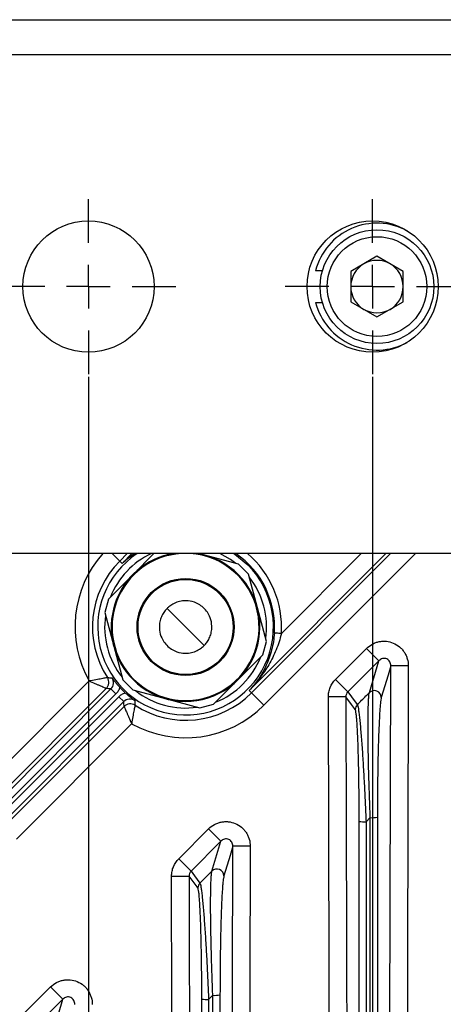
# Model space of a CAD drawing. Extents: x 25 to 435, y 25 to 312.
# Drawn here: x 188 to 198, y 126 to 148 of the extents above; entities that cross this region are included whole.
import ezdxf

# ---------------------------------------------------------------- set-up
doc = ezdxf.new("R2010")
doc.units = 0
doc.header["$LTSCALE"] = 5
doc.header["$PDSIZE"] = -1
doc.linetypes.add('CENTERX2', pattern=[20.32, 12.7, -2.54, 2.54, -2.54])
doc.linetypes.add('SLD-実線', pattern=[0])
doc.layers.get('0').update_dxf_attribs({"linetype": 'CONTINUOUS'})
doc.layers.get('DEFPOINTS').update_dxf_attribs({"linetype": 'CONTINUOUS'})
doc.layers.add('中心線', color=7, linetype='SLD-実線')
doc.layers.add('寸法', color=7, linetype='SLD-実線')
doc.styles.add('SLDTEXTSTYLE1', font='MS UI Gothic.ttf')
doc.dimstyles.new('承認図5', dxfattribs={"dimtxt": 2.5, "dimasz": 2, "dimexe": 0, "dimexo": 0.0625, "dimgap": 0.5, "dimtad": 1, "dimdec": 0, "dimlfac": 5, "dimrnd": 1e-09, "dimzin": 12, "dimtxsty": 'SLDTEXTSTYLE1', "dimblk1": 'OPEN30', "dimblk2": 'OPEN30', "dimsah": 1, "dimcen": 0.1, "dimclrd": 256, "dimclre": 256, "dimclrt": 256, "dimazin": 3, "dimtfac": 1, "dimtdec": 0, "dimtmove": 0, "dimatfit": 3, "dimtolj": 1, "dimtzin": 12})

# ---------------------------------------------------------------- blocks, each defined once
blk = doc.blocks.new('_OPEN30')
at = {"color": 0, "linetype": 'BYBLOCK'}
for p, q in [((-1, 0.267949), (0, 0)), ((0, 0), (-1, -0.267949)), ((0, 0), (-1, 0))]:
    blk.add_line(p, q, dxfattribs=at)
blk = doc.blocks.new('*D77')
at = {"layer": 'DEFPOINTS', "color": 0}
for p in [(196.264, 140.061), (203.264, 140.061), (203.264, 92.72)]:
    blk.add_point(p, dxfattribs=at)
at = {"layer": '寸法'}
for p, q in [((196.264, 139.998), (196.264, 92.72)), ((203.264, 139.998), (203.264, 92.72)), ((198.264, 92.72), (201.264, 92.72))]:
    blk.add_line(p, q, dxfattribs=at)
at = {"layer": '寸法', "xscale": 2, "yscale": 2, "zscale": 2, "rotation": 180}
blk.add_blockref('_OPEN30', (196.264, 92.72), dxfattribs=at)
at = {"layer": '寸法', "xscale": 2, "yscale": 2, "zscale": 2}
blk.add_blockref('_OPEN30', (203.264, 92.72), dxfattribs=at)
at = {"layer": '寸法', "insert": (199.866, 95.72), "char_height": 2.5, "attachment_point": 2, "style": 'SLDTEXTSTYLE1'}
blk.add_mtext('\\A1;35', dxfattribs=at)
blk = doc.blocks.new('*D76')
at = {"layer": 'DEFPOINTS', "color": 0}
for p in [(189.764, 140.061), (209.764, 140.061), (209.764, 87.814)]:
    blk.add_point(p, dxfattribs=at)
at = {"layer": '寸法'}
for p, q in [((189.764, 139.998), (189.764, 87.814)), ((209.764, 139.998), (209.764, 87.814)), ((191.764, 87.814), (207.764, 87.814))]:
    blk.add_line(p, q, dxfattribs=at)
at = {"layer": '寸法', "xscale": 2, "yscale": 2, "zscale": 2, "rotation": 180}
blk.add_blockref('_OPEN30', (189.764, 87.814), dxfattribs=at)
at = {"layer": '寸法', "xscale": 2, "yscale": 2, "zscale": 2}
blk.add_blockref('_OPEN30', (209.764, 87.814), dxfattribs=at)
at = {"layer": '寸法', "insert": (199.764, 90.814), "char_height": 2.5, "attachment_point": 2, "style": 'SLDTEXTSTYLE1'}
blk.add_mtext('\\A1;100', dxfattribs=at)
blk = doc.blocks.new('SW_CENTERMARKSYMBOL_5')
at = {"color": 0, "linetype": 'CENTERX2'}
for p, q in [((0, 5), (0, 10)), ((0, 0), (0, 2.5)), ((-5, 0), (-10, 0)), ((0, 0), (-2.5, 0)), ((0, 0), (0, -2.5)), ((0, 0), (2.5, 0)), ((5, 0), (10, 0)), ((0, -5), (0, -10))]:
    blk.add_line(p, q, dxfattribs=at)
blk = doc.blocks.new('*D84')
at = {"layer": 'DEFPOINTS', "color": 0}
for p in [(169.054, 140.061), (230.474, 140.061), (230.474, 82.985)]:
    blk.add_point(p, dxfattribs=at)
at = {"layer": '寸法'}
for p, q in [((169.054, 139.998), (169.054, 82.985)), ((230.474, 139.998), (230.474, 82.985)), ((171.054, 82.985), (228.474, 82.985))]:
    blk.add_line(p, q, dxfattribs=at)
at = {"layer": '寸法', "xscale": 2, "yscale": 2, "zscale": 2, "rotation": 180}
blk.add_blockref('_OPEN30', (169.054, 82.985), dxfattribs=at)
at = {"layer": '寸法', "xscale": 2, "yscale": 2, "zscale": 2}
blk.add_blockref('_OPEN30', (230.474, 82.985), dxfattribs=at)
at = {"layer": '寸法', "insert": (199.764, 85.985), "char_height": 2.5, "attachment_point": 2, "style": 'SLDTEXTSTYLE1'}
blk.add_mtext('\\A1;307', dxfattribs=at)

msp = doc.modelspace()

# ---------------------------------------------------------------- linework, layer by layer
for p, q in [((165.364, 148.161), (234.164, 148.161)), ((234.164, 147.361), (165.364, 147.361)), ((196.364, 142.753), (195.764, 142.407)), ((196.964, 142.407), (196.364, 142.753)), ((195.116, 142.423), (194.96, 142.423)), ((195.764, 142.407), (195.764, 141.714)), ((196.964, 141.714), (196.964, 142.407)), ((194.96, 141.698), (195.116, 141.698)), ((195.764, 141.714), (196.364, 141.368)), ((196.364, 141.368), (196.964, 141.714)), ((232.164, 135.961), (167.364, 135.961)), ((190.308, 135.961), (190.48, 135.788)), ((190.652, 135.961), (190.48, 135.788)), ((190.534, 135.734), (190.76, 135.961)), ((191.26, 135.961), (190.784, 135.484)), ((192.426, 135.924), (192.291, 135.961)), ((193.195, 135.719), (192.426, 135.924)), ((196.568, 135.961), (193.438, 132.83)), ((193.492, 132.776), (196.676, 135.961)), ((197.242, 135.961), (193.775, 132.494)), ((194.176, 134.133), (196.003, 135.961)), ((190.534, 135.734), (190.48, 135.788)), ((193.422, 135.491), (193.195, 135.719)), ((190.784, 135.484), (190.222, 134.922)), ((193.628, 134.722), (193.422, 135.491)), ((190.222, 134.922), (190.138, 134.611)), ((190.138, 134.611), (190.344, 133.842)), ((192.41, 133.858), (191.562, 134.707)), ((193.834, 133.954), (193.628, 134.722)), ((193.751, 133.643), (193.834, 133.954)), ((190.344, 133.842), (190.55, 133.074)), ((195.415, 133.082), (196.127, 133.793)), ((196.127, 133.793), (196.408, 133.512)), ((193.188, 133.08), (193.751, 133.643)), ((196.408, 133.512), (195.697, 132.8)), ((196.191, 132.784), (196.408, 133.512)), ((187.139, 130.411), (189.778, 133.049)), ((190.55, 133.074), (190.778, 132.846)), ((192.626, 132.518), (193.188, 133.08)), ((195.415, 133.082), (195.697, 132.8)), ((186.168, 128.755), (190.279, 132.866)), ((190.171, 132.877), (187.49, 130.196)), ((190.279, 132.866), (190.392, 132.753)), ((190.778, 132.846), (191.546, 132.64)), ((193.438, 132.83), (193.492, 132.776)), ((193.775, 132.494), (193.492, 132.776)), ((190.392, 132.753), (186.288, 128.648)), ((186.352, 128.584), (190.457, 132.689)), ((190.57, 132.576), (186.459, 128.465)), ((190.57, 132.576), (190.457, 132.689)), ((191.546, 132.64), (192.315, 132.434)), ((187.9, 129.786), (190.581, 132.467)), ((192.315, 132.434), (192.626, 132.518)), ((190.753, 132.074), (188.115, 129.435)), ((196.21, 129.926), (196.114, 129.831)), ((191.83, 128.988), (192.512, 129.67)), ((192.512, 129.67), (192.794, 129.388)), ((192.794, 129.388), (192.112, 128.706)), ((192.59, 128.706), (192.794, 129.388)), ((191.83, 128.988), (192.112, 128.706)), ((188.243, 125.401), (188.899, 126.056)), ((188.899, 126.056), (189.18, 125.774)), ((192.609, 125.866), (192.513, 125.771)), ((192.773, 125.873), (192.772, 117.033)), ((189.18, 125.774), (188.525, 125.119)), ((188.989, 125.137), (189.18, 125.774)), ((192.357, 117.033), (192.357, 125.778)), ((192.513, 125.771), (192.514, 116.979))]:
    msp.add_line(p, q)
at = {"flags": 128}
for points in [[(193.132, 135.735), (193.014, 135.821), (192.766, 135.961)], [(193.093, 135.961), (193.113, 135.947), (193.408, 135.704)], [(194.176, 134.133), (194.145, 134.135), (194.116, 134.137), (194.089, 134.139), (194.065, 134.141), (194.045, 134.142), (194.03, 134.143), (194.02, 134.144), (194.016, 134.144)], [(196.68, 133.395), (196.617, 133.184), (196.463, 132.671)], [(196.59, 100.286), (196.592, 101.086), (196.601, 104.286), (196.636, 117.086), (196.68, 133.395)], [(197.079, 133.394), (197.004, 133.394), (196.931, 133.394), (196.864, 133.395), (196.804, 133.395), (196.754, 133.395), (196.716, 133.395), (196.691, 133.395), (196.68, 133.395)], [(195.697, 132.8), (195.782, 132.685), (195.913, 132.509)], [(195.651, 132.686), (195.64, 132.686), (195.615, 132.686), (195.577, 132.686), (195.527, 132.686), (195.467, 132.685), (195.4, 132.685), (195.327, 132.685), (195.252, 132.685)], [(195.339, 100.331), (195.337, 101.131), (195.328, 104.331), (195.293, 117.131), (195.252, 132.685)], [(195.866, 132.395), (195.849, 132.418), (195.782, 132.509), (195.651, 132.686)], [(193.065, 129.271), (193.002, 129.061), (192.862, 128.593)], [(193.034, 117.214), (193.035, 117.531), (193.041, 119.707), (193.065, 129.271)], [(193.465, 129.271), (193.389, 129.271), (193.317, 129.271), (193.249, 129.271), (193.189, 129.271), (193.14, 129.271), (193.102, 129.271), (193.076, 129.271), (193.065, 129.271)], [(193.465, 129.271), (193.441, 119.706), (193.433, 116.912)], [(192.112, 128.706), (192.191, 128.598), (192.314, 128.432)], [(192.314, 128.432), (192.515, 128.632), (192.59, 128.706)], [(191.666, 128.59), (191.742, 128.59), (191.814, 128.591), (191.882, 128.591), (191.941, 128.591), (191.991, 128.591), (192.029, 128.591), (192.054, 128.591), (192.066, 128.591)], [(191.696, 116.908), (191.689, 119.54), (191.666, 128.59)], [(192.267, 128.319), (192.25, 128.342), (192.183, 128.433), (192.066, 128.591)]]:
    msp.add_lwpolyline(points, dxfattribs=at)
for centre, radius in [((199.764, 142.061), 43.505), ((199.764, 142.061), 43.505), ((189.764, 142.061), 1.5), ((196.264, 142.061), 1.5), ((196.364, 142.061), 1.3), ((196.364, 142.061), 1.14), ((191.986, 134.282), 1.11), ((191.986, 134.282), 1.088)]:
    msp.add_circle(centre, radius)
for centre, radius, start, end in [((196.364, 142.061), 1.45, 61.6968, 165.5225), ((196.364, 142.061), 0.6, 60, 120), ((196.364, 142.061), 0.6, 120, 180), ((196.364, 142.061), 0.6, 0, 60), ((196.364, 142.061), 0.6, 180, 240), ((196.364, 142.061), 0.6, 300, 0), ((196.364, 142.061), 1.45, 194.4775, 298.3032), ((196.364, 142.061), 0.6, 240, 300), ((191.986, 134.282), 2.53, 138.44, 209.1795), ((191.986, 134.282), 2.01, 123.4136, 45), ((191.986, 134.282), 1.851, 114.9274, 158.2725), ((191.986, 134.282), 1.7, 99.1909, 225), ((191.986, 134.282), 1.681, 93.5043, 225), ((191.986, 134.282), 1.7, 225, 80.8091), ((191.986, 134.282), 1.681, 225, 86.4957), ((191.986, 134.282), 2.035, 356.0991, 55.5697), ((191.986, 134.282), 2.195, 356.0991, 49.8816), ((191.986, 134.282), 2.13, 135, 212.8648), ((191.986, 134.282), 1.851, 351.7275, 38.2725), ((191.986, 134.282), 1.851, 171.7275, 218.2725), ((191.986, 134.282), 1.851, 291.7275, 338.2725), ((190.029, 133.018), 0.2, 315.0627, 32.8023), ((191.986, 134.282), 2.04, 222.5183, 227.4817), ((191.986, 134.282), 2.13, 237.1352, 315), ((191.986, 134.282), 1.851, 231.7275, 278.2725), ((196.302, 132.668), 0.161, 0.9787, 133.9308), ((190.722, 132.325), 0.2, 57.1977, 134.9373), ((191.986, 134.282), 2.53, 240.8205, 315), ((196.026, 132.395), 0.16, 134.9082, 179.9019), ((196.078, 130.717), 0.887, 262.1363, 272.3309), ((196.248, 130.844), 0.919, 267.6211, 277.7556), ((192.701, 128.59), 0.161, 0.9867, 133.9308), ((192.427, 128.319), 0.16, 134.9083, 179.894), ((192.648, 126.836), 0.971, 267.7209, 277.3721), ((192.477, 126.692), 0.922, 262.4751, 272.2157)]:
    msp.add_arc(centre, radius, start, end)
for points, knots in [([(190.83, 135.961), (190.727, 135.891), (190.624, 135.821), (190.535, 135.735), (190.534, 135.734)], [0, 0, 0, 0, 0.990344, 1, 1, 1, 1]), ([(190.534, 135.734), (190.535, 135.735), (190.619, 135.818), (190.714, 135.889), (190.807, 135.961)], [0, 0, 0, 0, 0.011232, 1, 1, 1, 1]), ([(192.41, 133.858), (192.431, 133.88), (192.471, 133.923), (192.531, 134.021), (192.572, 134.136), (192.593, 134.281), (192.573, 134.448), (192.502, 134.605), (192.395, 134.729), (192.262, 134.824), (192.102, 134.881), (191.931, 134.887), (191.783, 134.853), (191.668, 134.796), (191.598, 134.742), (191.57, 134.715), (191.562, 134.707)], [0, 0, 0, 0, 0.060834, 0.121796, 0.180439, 0.24306, 0.34125, 0.442209, 0.512901, 0.583579, 0.689964, 0.779577, 0.847037, 0.914887, 0.97457, 1, 1, 1, 1]), ([(191.562, 134.707), (191.542, 134.685), (191.502, 134.642), (191.442, 134.543), (191.4, 134.429), (191.379, 134.284), (191.399, 134.117), (191.471, 133.96), (191.577, 133.836), (191.71, 133.74), (191.87, 133.684), (192.041, 133.678), (192.189, 133.712), (192.304, 133.769), (192.374, 133.823), (192.402, 133.85), (192.41, 133.858)], [0, 0, 0, 0, 0.060834, 0.121796, 0.180439, 0.243061, 0.34125, 0.442209, 0.512901, 0.583579, 0.689964, 0.779577, 0.847037, 0.914887, 0.97457, 1, 1, 1, 1]), ([(194.016, 134.144), (194.012, 134.078), (194.004, 134.013), (193.984, 133.885), (193.97, 133.822), (193.923, 133.636), (193.882, 133.52), (193.807, 133.356), (193.78, 133.303), (193.722, 133.199), (193.691, 133.149), (193.625, 133.052), (193.59, 133.006), (193.517, 132.915), (193.478, 132.872), (193.438, 132.83)], [0, 0, 0, 0, 0.125, 0.125, 0.25, 0.25, 0.5, 0.5, 0.625, 0.625, 0.75, 0.75, 0.875, 0.875, 1, 1, 1, 1]), ([(194.176, 134.133), (194.146, 134.005), (194.106, 133.881), (194.008, 133.642), (193.951, 133.529), (193.826, 133.313), (193.756, 133.209), (193.643, 133.061), (193.604, 133.013), (193.523, 132.92), (193.481, 132.874), (193.438, 132.83)], [0, 0, 0, 0, 0.25, 0.25, 0.5, 0.5, 0.75, 0.75, 0.875, 0.875, 1, 1, 1, 1]), ([(196.127, 133.793), (196.166, 133.833), (196.21, 133.865), (196.283, 133.905), (196.308, 133.916), (196.36, 133.935), (196.386, 133.942), (196.44, 133.953), (196.468, 133.957), (196.523, 133.96), (196.551, 133.959), (196.633, 133.951), (196.687, 133.937), (196.788, 133.894), (196.836, 133.865), (196.899, 133.812), (196.919, 133.793), (196.956, 133.752), (196.972, 133.73), (197.002, 133.683), (197.016, 133.659), (197.039, 133.61), (197.048, 133.583), (197.072, 133.504), (197.079, 133.45), (197.079, 133.394)], [0, 0, 0, 0, 0.125, 0.125, 0.1875, 0.1875, 0.25, 0.25, 0.3125, 0.3125, 0.375, 0.375, 0.5, 0.5, 0.625, 0.625, 0.6875, 0.6875, 0.75, 0.75, 0.8125, 0.8125, 0.875, 0.875, 1, 1, 1, 1]), ([(196.68, 133.395), (196.68, 133.411), (196.679, 133.426), (196.671, 133.457), (196.666, 133.472), (196.65, 133.5), (196.64, 133.513), (196.616, 133.536), (196.602, 133.545), (196.572, 133.559), (196.555, 133.563), (196.522, 133.566), (196.505, 133.564), (196.458, 133.552), (196.43, 133.535), (196.408, 133.512)], [0, 0, 0, 0, 0.125, 0.125, 0.25, 0.25, 0.375, 0.375, 0.5, 0.5, 0.625, 0.625, 0.75, 0.75, 1, 1, 1, 1]), ([(197.079, 133.394), (197.068, 129.057), (197.056, 124.719), (197.045, 120.382), (197.035, 117.032), (197.026, 113.683), (197.017, 110.333), (197.008, 106.984), (196.999, 103.634), (196.99, 100.285)], [0, 0, 0, 0, 0.0650624, 0.0650624, 0.0650624, 0.1153043, 0.1153043, 0.1153043, 0.1655463, 0.1655463, 0.1655463, 0.1655463]), ([(190.197, 133.127), (190.196, 133.126), (190.193, 133.126), (190.18, 133.123), (190.171, 133.121), (190.137, 133.113), (190.104, 133.107), (190.046, 133.095), (190.025, 133.091), (189.98, 133.083), (189.957, 133.078), (189.883, 133.065), (189.83, 133.057), (189.778, 133.049)], [0, 0, 0, 0, 0.125, 0.125, 0.25, 0.25, 0.5, 0.5, 0.625, 0.625, 0.75, 0.75, 1, 1, 1, 1]), ([(190.171, 132.877), (190.17, 132.877), (190.166, 132.879), (190.154, 132.884), (190.145, 132.888), (190.113, 132.901), (190.082, 132.915), (190.027, 132.938), (190.007, 132.947), (189.965, 132.965), (189.944, 132.975), (189.875, 133.005), (189.826, 133.027), (189.778, 133.049)], [0, 0, 0, 0, 0.125, 0.125, 0.25, 0.25, 0.5, 0.5, 0.625, 0.625, 0.75, 0.75, 1, 1, 1, 1]), ([(190.197, 133.127), (190.213, 133.126), (190.229, 133.125), (190.245, 133.124), (190.264, 133.123), (190.283, 133.122), (190.303, 133.121)], [0.00193202, 0.00193202, 0.00193202, 0.00193202, 0.00743322, 0.00743322, 0.00743322, 0.01404124, 0.01404124, 0.01404124, 0.01404124]), ([(190.279, 132.866), (190.312, 132.899), (190.333, 132.943), (190.341, 133.036), (190.329, 133.082), (190.303, 133.121)], [0, 0, 0, 0, 0.5, 0.5, 1, 1, 1, 1]), ([(190.483, 132.904), (190.464, 132.924), (190.446, 132.944), (190.412, 132.984), (190.396, 133.002), (190.352, 133.056), (190.326, 133.089), (190.303, 133.121)], [0, 0, 0, 0, 0.25, 0.25, 0.5, 0.5, 1, 1, 1, 1]), ([(195.252, 132.685), (195.252, 132.722), (195.255, 132.759), (195.269, 132.831), (195.28, 132.866), (195.322, 132.969), (195.363, 133.03), (195.415, 133.082)], [0, 0, 0, 0, 0.25, 0.25, 0.5, 0.5, 1, 1, 1, 1]), ([(190.279, 132.866), (190.259, 132.868), (190.24, 132.87), (190.22, 132.872), (190.203, 132.873), (190.187, 132.875), (190.171, 132.877)], [0.00077288, 0.00077288, 0.00077288, 0.00077288, 0.00738136, 0.00738136, 0.00738136, 0.01288293, 0.01288293, 0.01288293, 0.01288293]), ([(190.483, 132.904), (190.474, 132.875), (190.462, 132.848), (190.432, 132.797), (190.414, 132.774), (190.392, 132.753)], [0, 0, 0, 0, 0.5, 0.5, 1, 1, 1, 1]), ([(190.457, 132.689), (190.478, 132.71), (190.501, 132.728), (190.552, 132.758), (190.579, 132.77), (190.608, 132.779)], [0, 0, 0, 0, 0.5, 0.5, 1, 1, 1, 1]), ([(190.608, 132.779), (190.628, 132.76), (190.648, 132.742), (190.688, 132.708), (190.706, 132.692), (190.76, 132.648), (190.793, 132.623), (190.825, 132.599)], [0, 0, 0, 0, 0.25, 0.25, 0.5, 0.5, 1, 1, 1, 1]), ([(195.913, 132.509), (195.979, 132.574), (196.045, 132.64), (196.112, 132.706), (196.138, 132.732), (196.164, 132.758), (196.191, 132.784)], [0.000332125, 0.000332125, 0.000332125, 0.000332125, 0.001732591, 0.001732591, 0.001732591, 0.002288798, 0.002288798, 0.002288798, 0.002288798]), ([(196.21, 129.926), (196.198, 130.23), (196.187, 130.529), (196.177, 130.898), (196.175, 130.971), (196.171, 131.118), (196.17, 131.191), (196.165, 131.406), (196.163, 131.544), (196.161, 131.745), (196.16, 131.81), (196.159, 131.938), (196.159, 132.001), (196.16, 132.181), (196.161, 132.292), (196.164, 132.439), (196.166, 132.486), (196.169, 132.57), (196.171, 132.608), (196.175, 132.676), (196.178, 132.705), (196.184, 132.752), (196.187, 132.771), (196.191, 132.784)], [0, 0, 0, 0, 0.25, 0.25, 0.3125, 0.3125, 0.375, 0.375, 0.5, 0.5, 0.5625, 0.5625, 0.625, 0.625, 0.75, 0.75, 0.8125, 0.8125, 0.875, 0.875, 0.9375, 0.9375, 1, 1, 1, 1]), ([(190.825, 132.599), (190.786, 132.625), (190.739, 132.638), (190.647, 132.629), (190.603, 132.609), (190.57, 132.576)], [0, 0, 0, 0, 0.5, 0.5, 1, 1, 1, 1]), ([(190.581, 132.467), (190.579, 132.483), (190.577, 132.5), (190.576, 132.516), (190.574, 132.536), (190.572, 132.556), (190.57, 132.576)], [0.00193214, 0.00193214, 0.00193214, 0.00193214, 0.00743372, 0.00743372, 0.00743372, 0.01404219, 0.01404219, 0.01404219, 0.01404219]), ([(190.825, 132.599), (190.826, 132.579), (190.827, 132.56), (190.828, 132.541), (190.828, 132.525), (190.829, 132.509), (190.83, 132.493)], [0.00077282, 0.00077282, 0.00077282, 0.00077282, 0.00738084, 0.00738084, 0.00738084, 0.01288205, 0.01288205, 0.01288205, 0.01288205]), ([(195.651, 132.686), (195.652, 132.419), (195.653, 132.153), (195.653, 131.886), (195.656, 130.819), (195.659, 129.753), (195.662, 128.686), (195.673, 124.419), (195.684, 120.153), (195.696, 115.886), (195.71, 110.701), (195.724, 105.517), (195.738, 100.332)], [0, 0, 0, 0, 0.004, 0.004, 0.004, 0.02, 0.02, 0.02, 0.084, 0.084, 0.084, 0.161771, 0.161771, 0.161771, 0.161771]), ([(196.463, 132.671), (196.459, 132.658), (196.456, 132.64), (196.448, 132.592), (196.445, 132.564), (196.438, 132.497), (196.435, 132.46), (196.428, 132.377), (196.425, 132.331), (196.416, 132.187), (196.411, 132.08), (196.404, 131.906), (196.402, 131.845), (196.398, 131.723), (196.396, 131.66), (196.39, 131.468), (196.387, 131.336), (196.383, 131.131), (196.382, 131.062), (196.38, 130.923), (196.379, 130.854), (196.374, 130.504), (196.372, 130.221), (196.372, 129.933)], [0, 0, 0, 0, 0.0625, 0.0625, 0.125, 0.125, 0.1875, 0.1875, 0.25, 0.25, 0.375, 0.375, 0.4375, 0.4375, 0.5, 0.5, 0.625, 0.625, 0.6875, 0.6875, 0.75, 0.75, 1, 1, 1, 1]), ([(190.581, 132.467), (190.581, 132.466), (190.583, 132.462), (190.588, 132.45), (190.591, 132.442), (190.605, 132.409), (190.618, 132.378), (190.642, 132.324), (190.651, 132.303), (190.669, 132.262), (190.679, 132.24), (190.709, 132.171), (190.731, 132.122), (190.753, 132.074)], [0, 0, 0, 0, 0.125, 0.125, 0.25, 0.25, 0.5, 0.5, 0.625, 0.625, 0.75, 0.75, 1, 1, 1, 1]), ([(190.83, 132.493), (190.83, 132.492), (190.829, 132.489), (190.827, 132.476), (190.825, 132.467), (190.817, 132.433), (190.81, 132.4), (190.799, 132.342), (190.795, 132.321), (190.786, 132.276), (190.782, 132.253), (190.769, 132.179), (190.761, 132.126), (190.753, 132.074)], [0, 0, 0, 0, 0.125, 0.125, 0.25, 0.25, 0.5, 0.5, 0.625, 0.625, 0.75, 0.75, 1, 1, 1, 1]), ([(195.957, 129.838), (195.957, 129.977), (195.956, 130.116), (195.954, 130.392), (195.953, 130.53), (195.95, 130.803), (195.948, 130.937), (195.942, 131.197), (195.939, 131.325), (195.934, 131.51), (195.932, 131.57), (195.927, 131.686), (195.925, 131.742), (195.92, 131.85), (195.918, 131.902), (195.912, 132.001), (195.91, 132.048), (195.904, 132.134), (195.901, 132.173), (195.894, 132.244), (195.891, 132.275), (195.88, 132.353), (195.873, 132.385), (195.866, 132.395)], [0, 0, 0, 0, 0.125, 0.125, 0.25, 0.25, 0.375, 0.375, 0.5, 0.5, 0.5625, 0.5625, 0.625, 0.625, 0.6875, 0.6875, 0.75, 0.75, 0.8125, 0.8125, 0.875, 0.875, 1, 1, 1, 1]), ([(195.913, 132.509), (195.921, 132.498), (195.929, 132.465), (195.942, 132.385), (195.947, 132.353), (195.956, 132.281), (195.961, 132.241), (195.97, 132.153), (195.975, 132.105), (195.985, 132.003), (195.989, 131.95), (196.003, 131.782), (196.013, 131.66), (196.031, 131.402), (196.04, 131.268), (196.056, 130.994), (196.064, 130.853), (196.076, 130.637), (196.08, 130.564), (196.087, 130.418), (196.091, 130.345), (196.101, 130.125), (196.108, 129.978), (196.114, 129.831)], [0, 0, 0, 0, 0.125, 0.125, 0.1875, 0.1875, 0.25, 0.25, 0.3125, 0.3125, 0.375, 0.375, 0.5, 0.5, 0.625, 0.625, 0.75, 0.75, 0.8125, 0.8125, 0.875, 0.875, 1, 1, 1, 1]), ([(192.512, 129.67), (192.551, 129.709), (192.595, 129.742), (192.668, 129.781), (192.694, 129.793), (192.746, 129.811), (192.772, 129.819), (192.826, 129.83), (192.854, 129.833), (192.909, 129.836), (192.936, 129.835), (193.018, 129.827), (193.073, 129.813), (193.174, 129.771), (193.222, 129.742), (193.285, 129.689), (193.304, 129.67), (193.341, 129.628), (193.358, 129.606), (193.388, 129.56), (193.401, 129.536), (193.424, 129.486), (193.434, 129.46), (193.457, 129.38), (193.465, 129.326), (193.465, 129.271)], [0, 0, 0, 0, 0.125, 0.125, 0.1875, 0.1875, 0.25, 0.25, 0.3125, 0.3125, 0.375, 0.375, 0.5, 0.5, 0.625, 0.625, 0.6875, 0.6875, 0.75, 0.75, 0.8125, 0.8125, 0.875, 0.875, 1, 1, 1, 1]), ([(193.065, 129.271), (193.066, 129.287), (193.064, 129.303), (193.057, 129.333), (193.051, 129.348), (193.036, 129.376), (193.026, 129.39), (193.002, 129.412), (192.988, 129.422), (192.958, 129.435), (192.941, 129.44), (192.908, 129.442), (192.891, 129.441), (192.843, 129.429), (192.816, 129.411), (192.794, 129.388)], [0, 0, 0, 0, 0.125, 0.125, 0.25, 0.25, 0.375, 0.375, 0.5, 0.5, 0.625, 0.625, 0.75, 0.75, 1, 1, 1, 1]), ([(191.666, 128.59), (191.666, 128.627), (191.67, 128.664), (191.684, 128.736), (191.694, 128.771), (191.737, 128.874), (191.777, 128.935), (191.83, 128.988)], [0, 0, 0, 0, 0.25, 0.25, 0.5, 0.5, 1, 1, 1, 1]), ([(192.609, 125.866), (192.597, 126.168), (192.586, 126.466), (192.576, 126.833), (192.574, 126.905), (192.57, 127.051), (192.569, 127.123), (192.564, 127.337), (192.562, 127.475), (192.56, 127.674), (192.559, 127.739), (192.559, 127.866), (192.559, 127.928), (192.559, 128.108), (192.56, 128.217), (192.563, 128.364), (192.565, 128.41), (192.568, 128.494), (192.57, 128.532), (192.575, 128.599), (192.577, 128.627), (192.583, 128.675), (192.586, 128.693), (192.59, 128.706)], [0, 0, 0, 0, 0.25, 0.25, 0.3125, 0.3125, 0.375, 0.375, 0.5, 0.5, 0.5625, 0.5625, 0.625, 0.625, 0.75, 0.75, 0.8125, 0.8125, 0.875, 0.875, 0.9375, 0.9375, 1, 1, 1, 1]), ([(192.066, 128.591), (192.066, 128.325), (192.069, 126.991), (192.079, 123.198), (192.088, 119.672), (192.095, 117.212)], [0, 0, 0, 0, 0.070304, 0.351522, 1, 1, 1, 1]), ([(192.862, 128.593), (192.859, 128.581), (192.855, 128.562), (192.848, 128.515), (192.844, 128.487), (192.837, 128.421), (192.834, 128.384), (192.828, 128.301), (192.825, 128.256), (192.816, 128.113), (192.811, 128.007), (192.804, 127.833), (192.802, 127.773), (192.797, 127.652), (192.796, 127.589), (192.79, 127.399), (192.787, 127.268), (192.783, 127.064), (192.782, 126.995), (192.78, 126.857), (192.779, 126.788), (192.774, 126.441), (192.773, 126.159), (192.773, 125.873)], [0, 0, 0, 0, 0.0625, 0.0625, 0.125, 0.125, 0.1875, 0.1875, 0.25, 0.25, 0.375, 0.375, 0.4375, 0.4375, 0.5, 0.5, 0.625, 0.625, 0.6875, 0.6875, 0.75, 0.75, 1, 1, 1, 1]), ([(192.357, 125.778), (192.357, 125.916), (192.356, 126.054), (192.355, 126.329), (192.353, 126.466), (192.35, 126.737), (192.348, 126.87), (192.342, 127.129), (192.339, 127.256), (192.334, 127.44), (192.332, 127.5), (192.328, 127.615), (192.325, 127.671), (192.321, 127.778), (192.318, 127.83), (192.313, 127.928), (192.31, 127.975), (192.304, 128.06), (192.301, 128.099), (192.295, 128.169), (192.291, 128.2), (192.281, 128.278), (192.274, 128.309), (192.267, 128.319)], [0, 0, 0, 0, 0.125, 0.125, 0.25, 0.25, 0.375, 0.375, 0.5, 0.5, 0.5625, 0.5625, 0.625, 0.625, 0.6875, 0.6875, 0.75, 0.75, 0.8125, 0.8125, 0.875, 0.875, 1, 1, 1, 1]), ([(192.314, 128.432), (192.321, 128.422), (192.329, 128.389), (192.343, 128.31), (192.347, 128.278), (192.356, 128.207), (192.361, 128.167), (192.37, 128.08), (192.375, 128.032), (192.385, 127.931), (192.389, 127.878), (192.403, 127.711), (192.412, 127.59), (192.43, 127.333), (192.439, 127.2), (192.456, 126.928), (192.464, 126.788), (192.475, 126.572), (192.479, 126.5), (192.486, 126.355), (192.49, 126.282), (192.5, 126.064), (192.507, 125.918), (192.513, 125.771)], [0, 0, 0, 0, 0.125, 0.125, 0.1875, 0.1875, 0.25, 0.25, 0.3125, 0.3125, 0.375, 0.375, 0.5, 0.5, 0.625, 0.625, 0.75, 0.75, 0.8125, 0.8125, 0.875, 0.875, 1, 1, 1, 1]), ([(188.899, 126.056), (188.938, 126.096), (188.982, 126.128), (189.055, 126.168), (189.08, 126.179), (189.132, 126.198), (189.158, 126.205), (189.212, 126.216), (189.24, 126.22), (189.295, 126.222), (189.322, 126.222), (189.404, 126.214), (189.459, 126.2), (189.56, 126.157), (189.608, 126.128), (189.671, 126.075), (189.691, 126.056), (189.727, 126.015), (189.744, 125.992), (189.774, 125.946), (189.787, 125.922), (189.81, 125.872), (189.82, 125.846), (189.844, 125.767), (189.851, 125.713), (189.851, 125.657)], [0, 0, 0, 0, 0.125, 0.125, 0.1875, 0.1875, 0.25, 0.25, 0.3125, 0.3125, 0.375, 0.375, 0.5, 0.5, 0.625, 0.625, 0.6875, 0.6875, 0.75, 0.75, 0.8125, 0.8125, 0.875, 0.875, 1, 1, 1, 1]), ([(189.452, 125.658), (189.452, 125.674), (189.451, 125.689), (189.443, 125.72), (189.438, 125.735), (189.422, 125.763), (189.412, 125.776), (189.388, 125.799), (189.374, 125.808), (189.344, 125.822), (189.327, 125.826), (189.294, 125.829), (189.277, 125.827), (189.23, 125.815), (189.202, 125.798), (189.18, 125.774)], [0, 0, 0, 0, 0.125, 0.125, 0.25, 0.25, 0.375, 0.375, 0.5, 0.5, 0.625, 0.625, 0.75, 0.75, 1, 1, 1, 1]), ([(192.61, 116.978), (192.61, 116.992), (192.61, 119.955), (192.61, 122.918), (192.609, 125.866)], [0, 0, 0, 0, 0.005007, 1, 1, 1, 1])]:
    msp.add_open_spline(points, degree=3, knots=knots)
for points in [[(195.697, 132.8), (195.667, 132.77), (195.651, 132.728), (195.651, 132.686)], [(195.956, 119.037), (195.957, 122.637), (195.957, 126.238), (195.957, 129.838)], [(196.114, 129.831), (196.115, 126.23), (196.115, 122.629), (196.115, 119.029)], [(196.211, 119.029), (196.211, 122.661), (196.211, 126.293), (196.21, 129.926)], [(196.372, 129.933), (196.372, 126.301), (196.372, 122.669), (196.372, 119.037)], [(192.112, 128.706), (192.081, 128.675), (192.065, 128.633), (192.066, 128.591)]]:
    msp.add_open_spline(points, degree=3)

# ---------------------------------------------------------------- block references
at = {"layer": '中心線', "xscale": 0.2, "yscale": 0.2, "zscale": 0.2}
for p in [(189.764, 142.061), (196.264, 142.061)]:
    msp.add_blockref('SW_CENTERMARKSYMBOL_5', p, dxfattribs=at)

# ---------------------------------------------------------------- dimensions: what is measured, and where the dimension line sits
at = {"layer": '寸法'}
for base, p1, p2, picture, middle in [((230.474, 82.985), (169.054, 140.061), (230.474, 140.061), '*D84', (199.764, 82.985)), ((209.764, 87.814), (189.764, 140.061), (209.764, 140.061), '*D76', (199.764, 87.814)), ((203.264, 92.72), (196.264, 140.061), (203.264, 140.061), '*D77', (199.866, 92.72))]:
    dim = msp.add_linear_dim(base=base, p1=p1, p2=p2, dimstyle='承認図5', override={"dimscale": 1, "dimtix": 0, "dimtofl": 1, "dimtmove": 0, "dimatfit": 3}, dxfattribs=at)
    dim.commit()
    dim.dimension.update_dxf_attribs({"geometry": picture, "text_midpoint": middle, "dimtype": 128})

doc.saveas('drawing.dxf')
